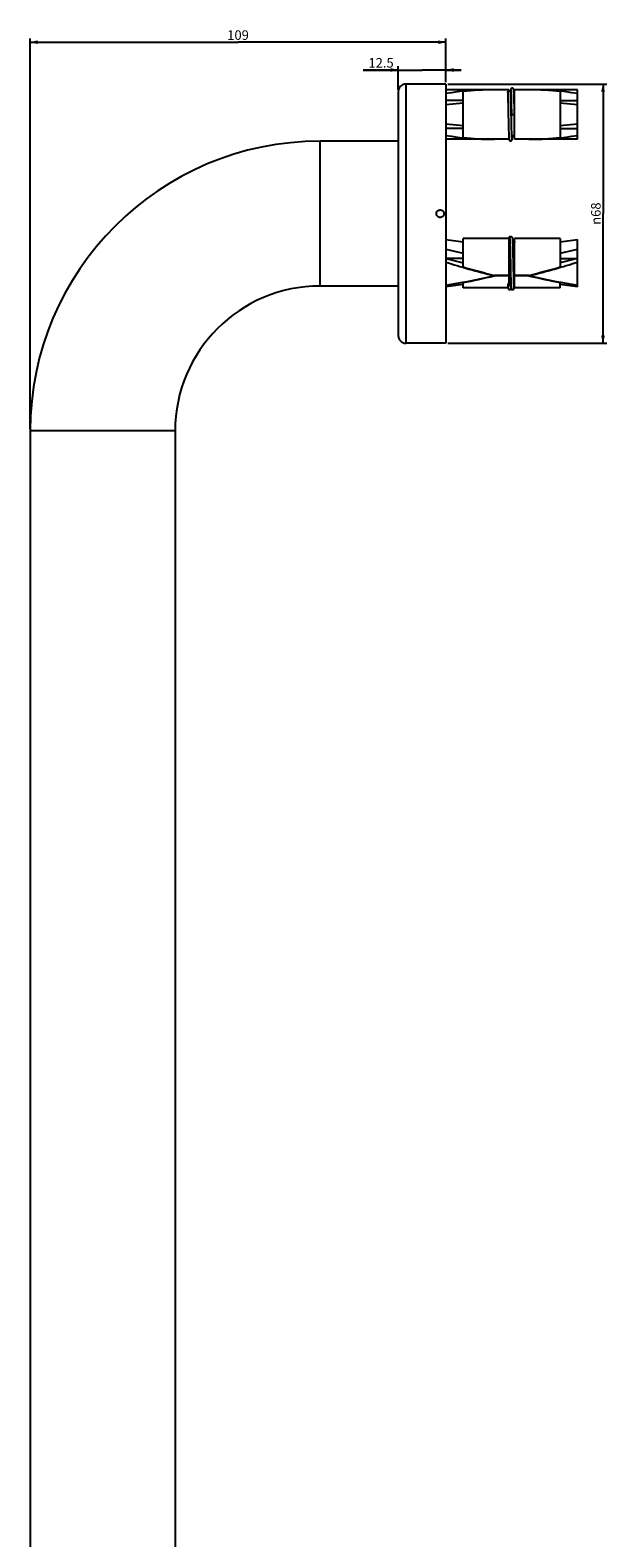
# Model space of a CAD drawing. Units: millimetres. Extents: x -770 to 1157, y 0 to 1446.
# Drawn here: x 60 to 211, y 970 to 1365 of the extents above; entities that cross this region are included whole.
import ezdxf

# ---------------------------------------------------------------- set-up
doc = ezdxf.new("R2010")
doc.units = ezdxf.units.MM
doc.header["$LTSCALE"] = 23.1
doc.layers.get('0').update_dxf_attribs({"linetype": 'CONTINUOUS'})
doc.layers.add('02___PRT_ALL_AXES', color=7, linetype='CONTINUOUS')
doc.styles.get("Standard").update_dxf_attribs({"font": 'txt', "width": 0.8})
doc.styles.add('TEXTSTYLE_1', font='gdt', dxfattribs={"width": 0.8})
doc.dimstyles.new('DIMSTYLE_1', dxfattribs={"dimtxt": 2.5, "dimasz": 2, "dimexe": 0.18, "dimexo": 0.0625, "dimgap": 0.09, "dimtad": 1, "dimdsep": 46, "dimtxsty": 'Standard', "dimblk": '_FILLED', "dimblk1": '_FILLED', "dimblk2": '_FILLED', "dimcen": 0.09, "dimclrt": 5, "dimadec": 0, "dimazin": 0, "dimtp": 0.01, "dimtm": 0.01, "dimtfac": 1, "dimtofl": 0, "dimtmove": 0, "dimatfit": 3, "dimldrblk": '_FILLED', "dimfxl": 0, "dimtolj": 1, "dimarcsym": 0})

# ---------------------------------------------------------------- blocks, each defined once
blk = doc.blocks.new('_FILLED')
at = {"color": 0, "linetype": 'ByBlock'}
blk.add_solid([(0, 0), (-1, 0.25), (-1, -0.25)], dxfattribs=at)
blk = doc.blocks.new('*D7')
at = {"color": 2, "linetype": 'Continuous'}
for p, q in [((156.78, 1354.87), (147.59, 1354.87)), ((147.59, 1354.87), (163.03, 1354.87)), ((156.78, 1349.69), (156.78, 1355.87)), ((173.28, 1354.87), (163.03, 1354.87)), ((169.28, 1351.69), (169.28, 1355.87)), ((169.28, 1354.87), (173.28, 1354.87))]:
    blk.add_line(p, q, dxfattribs=at)
at = {"color": 2, "linetype": 'Continuous', "xscale": 2, "yscale": 2, "zscale": 2}
blk.add_blockref('_FILLED', (156.78, 1354.87), dxfattribs=at)
at = {"color": 2, "linetype": 'Continuous', "xscale": 2, "yscale": 2, "zscale": 2, "rotation": 180}
blk.add_blockref('_FILLED', (169.28, 1354.87), dxfattribs=at)
at = {"color": 5, "linetype": 'Continuous', "insert": (155.59, 1358), "char_height": 2.5, "width": 8, "attachment_point": 3, "line_spacing_factor": 0.9}
blk.add_mtext('12.5', dxfattribs=at)
blk = doc.blocks.new('*D8')
at = {"color": 2, "linetype": 'Continuous'}
for p, q in [((60.28, 1260.69), (60.28, 1363.16)), ((60.28, 1362.16), (114.78, 1362.16)), ((169.28, 1362.16), (114.78, 1362.16)), ((169.28, 1351.69), (169.28, 1363.16))]:
    blk.add_line(p, q, dxfattribs=at)
at = {"color": 2, "linetype": 'Continuous', "xscale": 2, "yscale": 2, "zscale": 2, "rotation": 180}
blk.add_blockref('_FILLED', (60.28, 1362.16), dxfattribs=at)
at = {"color": 2, "linetype": 'Continuous', "xscale": 2, "yscale": 2, "zscale": 2}
blk.add_blockref('_FILLED', (169.28, 1362.16), dxfattribs=at)
at = {"color": 5, "linetype": 'Continuous', "insert": (114.78, 1365.28), "char_height": 2.5, "width": 6, "attachment_point": 2, "line_spacing_factor": 0.9}
blk.add_mtext('109', dxfattribs=at)
blk = doc.blocks.new('*D9')
at = {"color": 2, "linetype": 'Continuous'}
for p, q in [((169.78, 1351.19), (211.47, 1351.19)), ((210.47, 1351.19), (210.47, 1317.19)), ((210.47, 1283.19), (210.47, 1317.19)), ((169.78, 1283.19), (211.47, 1283.19))]:
    blk.add_line(p, q, dxfattribs=at)
at = {"color": 2, "linetype": 'Continuous', "xscale": 2, "yscale": 2, "zscale": 2}
for p, rotation in [((210.47, 1351.19), 90), ((210.47, 1283.19), 270)]:
    blk.add_blockref('_FILLED', p, dxfattribs=dict(at, rotation=rotation))
at = {"color": 5, "linetype": 'Continuous', "insert": (207.35, 1317.19), "char_height": 2.5, "width": 7.3333, "attachment_point": 2, "rotation": 90, "line_spacing_factor": 0.9, "style": 'TEXTSTYLE_1'}
blk.add_mtext('{\\Fgdt;n}\\Ftxt;68', dxfattribs=at)

msp = doc.modelspace()

# ---------------------------------------------------------------- linework, layer by layer
at = {"color": 7, "linetype": 'Continuous'}
for p, q in [((173.778, 1337.134), (173.778, 1349.25)), ((185.778, 1349.691), (182.028, 1349.691)), ((185.778, 1349.691), (185.778, 1349.356)), ((186.217, 1349.276), (186.213, 1349.205)), ((186.227, 1349.435), (186.223, 1349.372)), ((186.23, 1349.474), (186.227, 1349.435)), ((186.233, 1349.51), (186.23, 1349.474)), ((186.235, 1349.544), (186.233, 1349.51)), ((186.287, 1348.827), (186.278, 1349.024)), ((186.294, 1349.528), (186.296, 1349.51)), ((186.296, 1349.51), (186.298, 1349.489)), ((186.298, 1349.489), (186.3, 1349.466)), ((186.3, 1349.466), (186.303, 1349.44)), ((186.303, 1349.44), (186.305, 1349.412)), ((186.305, 1349.412), (186.307, 1349.382)), ((186.307, 1349.382), (186.31, 1349.331)), ((186.31, 1349.331), (186.314, 1349.274)), ((186.314, 1349.274), (186.319, 1349.188)), ((186.319, 1349.188), (186.324, 1349.09)), ((186.324, 1349.09), (186.331, 1348.95)), ((186.331, 1348.95), (186.339, 1348.755)), ((187.093, 1349.58), (187.09, 1349.607)), ((187.096, 1349.552), (187.093, 1349.58)), ((187.098, 1349.521), (187.096, 1349.552)), ((187.101, 1349.488), (187.098, 1349.521)), ((187.104, 1349.453), (187.101, 1349.488)), ((187.106, 1349.416), (187.104, 1349.453)), ((187.11, 1349.354), (187.106, 1349.416)), ((187.114, 1349.287), (187.11, 1349.354)), ((187.12, 1349.188), (187.114, 1349.287)), ((187.126, 1349.076), (187.12, 1349.188)), ((187.133, 1348.918), (187.126, 1349.076)), ((187.142, 1348.702), (187.133, 1348.918)), ((187.278, 1336.692), (187.278, 1349.691)), ((191.028, 1349.691), (187.278, 1349.691)), ((199.278, 1349.25), (199.278, 1337.134)), ((203.778, 1336.692), (203.778, 1349.692)), ((173.778, 1346.842), (169.278, 1346.842)), ((173.778, 1346.188), (169.278, 1345.692)), ((186.3, 1348.49), (186.287, 1348.827)), ((186.292, 1348.691), (186.342, 1348.691)), ((186.315, 1348.011), (186.3, 1348.49)), ((186.34, 1347.142), (186.315, 1348.011)), ((186.339, 1348.755), (186.349, 1348.487)), ((186.384, 1345.3), (186.34, 1347.142)), ((186.349, 1348.487), (186.36, 1348.171)), ((186.36, 1348.171), (186.372, 1347.801)), ((186.372, 1347.801), (186.384, 1347.372)), ((186.384, 1347.372), (186.399, 1346.805)), ((186.399, 1346.805), (186.414, 1346.155)), ((186.414, 1346.155), (186.433, 1345.324)), ((186.433, 1345.324), (186.46, 1344.058)), ((187.154, 1348.364), (187.142, 1348.702)), ((187.142, 1348.691), (187.278, 1348.691)), ((187.172, 1347.804), (187.154, 1348.364)), ((187.199, 1346.787), (187.172, 1347.804)), ((187.236, 1345.195), (187.199, 1346.787)), ((199.278, 1346.842), (203.778, 1346.842)), ((203.778, 1345.692), (199.278, 1346.188)), ((185.654, 1341.946), (185.687, 1340.467)), ((186.484, 1340.573), (186.461, 1341.617)), ((186.479, 1343.192), (187.278, 1343.192)), ((173.778, 1340.195), (169.278, 1340.692)), ((173.778, 1339.542), (169.278, 1339.542)), ((185.687, 1340.467), (185.719, 1339.144)), ((185.719, 1339.144), (185.743, 1338.33)), ((185.743, 1338.33), (185.758, 1337.871)), ((185.758, 1337.871), (185.769, 1337.571)), ((185.769, 1337.571), (185.777, 1337.385)), ((185.777, 1337.385), (185.784, 1337.254)), ((185.778, 1337.366), (185.778, 1336.692)), ((185.784, 1337.254), (185.79, 1337.138)), ((185.79, 1337.138), (185.794, 1337.06)), ((185.794, 1337.06), (185.799, 1336.989)), ((185.799, 1336.989), (185.802, 1336.946)), ((186.502, 1339.841), (186.484, 1340.573)), ((186.516, 1339.276), (186.502, 1339.841)), ((186.529, 1338.781), (186.516, 1339.276)), ((186.542, 1338.352), (186.529, 1338.781)), ((186.552, 1338.035), (186.542, 1338.352)), ((186.562, 1337.763), (186.552, 1338.035)), ((186.572, 1337.532), (186.562, 1337.763)), ((186.565, 1337.692), (187.278, 1337.692)), ((186.579, 1337.367), (186.572, 1337.532)), ((186.585, 1337.251), (186.579, 1337.367)), ((186.59, 1337.15), (186.585, 1337.251)), ((186.594, 1337.082), (186.59, 1337.15)), ((186.598, 1337.023), (186.594, 1337.082)), ((186.601, 1336.987), (186.598, 1337.023)), ((186.679, 1336.934), (186.682, 1336.975)), ((186.682, 1336.975), (186.685, 1337.02)), ((186.685, 1337.02), (186.689, 1337.094)), ((186.689, 1337.094), (186.694, 1337.177)), ((186.694, 1337.177), (186.7, 1337.301)), ((186.7, 1337.301), (186.708, 1337.479)), ((186.708, 1337.479), (186.717, 1337.692)), ((203.778, 1340.692), (199.278, 1340.195)), ((199.278, 1339.542), (203.778, 1339.542)), ((136.278, 1298.192), (136.278, 1336.192)), ((156.778, 1336.192), (136.278, 1336.192)), ((185.778, 1336.692), (182.028, 1336.692)), ((185.802, 1336.946), (185.805, 1336.906)), ((185.805, 1336.906), (185.808, 1336.869)), ((185.808, 1336.869), (185.811, 1336.834)), ((185.811, 1336.834), (185.814, 1336.802)), ((185.814, 1336.802), (185.815, 1336.787)), ((186.607, 1336.912), (186.605, 1336.939)), ((186.609, 1336.887), (186.607, 1336.912)), ((186.611, 1336.865), (186.609, 1336.887)), ((186.67, 1336.829), (186.673, 1336.861)), ((186.673, 1336.861), (186.676, 1336.896)), ((186.676, 1336.896), (186.679, 1336.934)), ((191.028, 1336.692), (187.278, 1336.692)), ((169.278, 1310.378), (173.778, 1309.804)), ((173.778, 1303.203), (173.778, 1310.692)), ((185.778, 1310.692), (185.778, 1298.773)), ((185.778, 1309.692), (186.058, 1309.692)), ((185.916, 1309.922), (185.906, 1309.692)), ((185.924, 1310.097), (185.916, 1309.922)), ((185.93, 1310.219), (185.924, 1310.097)), ((185.935, 1310.301), (185.93, 1310.219)), ((185.939, 1310.375), (185.935, 1310.301)), ((185.947, 1310.481), (185.944, 1310.441)), ((185.95, 1310.518), (185.947, 1310.481)), ((185.953, 1310.552), (185.95, 1310.518)), ((186.011, 1310.53), (186.013, 1310.511)), ((186.013, 1310.511), (186.015, 1310.49)), ((186.015, 1310.49), (186.017, 1310.466)), ((186.017, 1310.466), (186.019, 1310.44)), ((186.019, 1310.44), (186.022, 1310.411)), ((186.022, 1310.411), (186.025, 1310.363)), ((186.025, 1310.363), (186.029, 1310.309)), ((186.029, 1310.309), (186.032, 1310.25)), ((186.032, 1310.25), (186.037, 1310.163)), ((186.037, 1310.163), (186.043, 1310.039)), ((186.043, 1310.039), (186.051, 1309.868)), ((186.051, 1309.868), (186.06, 1309.638)), ((186.06, 1309.638), (186.07, 1309.374)), ((186.07, 1309.374), (186.081, 1309.028)), ((186.811, 1310.565), (186.808, 1310.595)), ((186.814, 1310.533), (186.811, 1310.565)), ((186.817, 1310.499), (186.814, 1310.533)), ((186.82, 1310.462), (186.817, 1310.499)), ((186.822, 1310.423), (186.82, 1310.462)), ((186.827, 1310.359), (186.822, 1310.423)), ((186.831, 1310.29), (186.827, 1310.359)), ((186.837, 1310.188), (186.831, 1310.29)), ((186.842, 1310.075), (186.837, 1310.188)), ((186.849, 1309.919), (186.842, 1310.075)), ((186.858, 1309.707), (186.849, 1309.919)), ((186.87, 1309.383), (186.858, 1309.707)), ((186.859, 1309.692), (187.278, 1309.692)), ((186.887, 1308.86), (186.87, 1309.383)), ((187.278, 1297.692), (187.278, 1310.692)), ((199.278, 1310.692), (199.278, 1303.203)), ((199.278, 1309.804), (203.778, 1310.378)), ((203.778, 1298.005), (203.778, 1310.378)), ((169.278, 1307.878), (173.778, 1306.807)), ((173.778, 1305.398), (169.278, 1305.398)), ((169.278, 1305.398), (173.778, 1304.317)), ((186.081, 1309.028), (186.093, 1308.633)), ((186.093, 1308.633), (186.107, 1308.126)), ((186.107, 1308.126), (186.122, 1307.551)), ((186.122, 1307.551), (186.14, 1306.748)), ((186.14, 1306.748), (186.161, 1305.824)), ((186.914, 1307.872), (186.887, 1308.86)), ((186.949, 1306.344), (186.914, 1307.872)), ((199.278, 1306.807), (203.778, 1307.878)), ((203.778, 1305.398), (199.278, 1304.317)), ((199.278, 1305.398), (203.778, 1305.398)), ((185.778, 1301.502), (186.253, 1301.502)), ((185.778, 1301.382), (186.255, 1301.382)), ((186.221, 1302.946), (186.259, 1301.216)), ((187.054, 1301.45), (187.033, 1302.408)), ((187.053, 1301.502), (187.278, 1301.502)), ((187.07, 1300.761), (187.054, 1301.45)), ((187.056, 1301.382), (187.278, 1301.382)), ((156.778, 1298.192), (136.278, 1298.192)), ((173.778, 1298.58), (169.278, 1298.005)), ((173.778, 1297.692), (173.778, 1299.194)), ((181.904, 1300.942), (181.904, 1301.032)), ((182.028, 1301.002), (182.028, 1300.882)), ((185.778, 1301.002), (182.028, 1301.002)), ((185.778, 1300.882), (182.028, 1300.882)), ((185.478, 1298.773), (185.479, 1298.763)), ((185.778, 1298.773), (185.478, 1298.773)), ((185.479, 1298.763), (185.48, 1298.72)), ((185.48, 1298.72), (185.49, 1298.471)), ((185.49, 1298.471), (185.497, 1298.314)), ((185.497, 1298.314), (185.503, 1298.201)), ((185.503, 1298.201), (185.509, 1298.099)), ((185.509, 1298.099), (185.513, 1298.029)), ((185.513, 1298.029), (185.517, 1297.966)), ((185.517, 1297.966), (185.52, 1297.927)), ((185.52, 1297.927), (185.523, 1297.891)), ((185.523, 1297.891), (185.526, 1297.857)), ((185.53, 1297.811), (185.533, 1297.782)), ((186.259, 1301.216), (186.294, 1299.849)), ((186.282, 1298.692), (186.331, 1298.692)), ((186.295, 1298.376), (186.288, 1298.54)), ((186.294, 1299.849), (186.314, 1299.185)), ((186.301, 1298.261), (186.295, 1298.376)), ((186.306, 1298.162), (186.301, 1298.261)), ((186.31, 1298.096), (186.306, 1298.162)), ((186.314, 1298.037), (186.31, 1298.096)), ((186.314, 1299.185), (186.328, 1298.787)), ((186.318, 1297.985), (186.314, 1298.037)), ((186.32, 1297.954), (186.318, 1297.985)), ((186.322, 1297.925), (186.32, 1297.954)), ((186.325, 1297.9), (186.322, 1297.925)), ((186.327, 1297.877), (186.325, 1297.9)), ((186.329, 1297.857), (186.327, 1297.877)), ((186.328, 1298.787), (186.338, 1298.534)), ((186.338, 1298.534), (186.346, 1298.352)), ((186.346, 1298.352), (186.352, 1298.225)), ((186.352, 1298.225), (186.358, 1298.113)), ((186.358, 1298.113), (186.362, 1298.038)), ((186.362, 1298.038), (186.367, 1297.971)), ((186.367, 1297.971), (186.37, 1297.93)), ((186.37, 1297.93), (186.373, 1297.893)), ((186.373, 1297.893), (186.376, 1297.858)), ((186.376, 1297.858), (186.378, 1297.825)), ((186.378, 1297.825), (186.381, 1297.795)), ((187.084, 1300.22), (187.07, 1300.761)), ((187.097, 1299.744), (187.084, 1300.22)), ((187.11, 1299.327), (187.097, 1299.744)), ((187.12, 1299.011), (187.11, 1299.327)), ((187.13, 1298.737), (187.12, 1299.011)), ((187.139, 1298.505), (187.13, 1298.737)), ((187.132, 1298.692), (187.278, 1298.692)), ((187.147, 1298.336), (187.139, 1298.505)), ((187.153, 1298.214), (187.147, 1298.336)), ((187.158, 1298.129), (187.153, 1298.214)), ((187.162, 1298.072), (187.158, 1298.129)), ((187.165, 1298.02), (187.162, 1298.072)), ((187.169, 1297.973), (187.165, 1298.02)), ((187.171, 1297.945), (187.169, 1297.973)), ((187.176, 1297.886), (187.174, 1297.908)), ((187.178, 1297.866), (187.176, 1297.886)), ((187.18, 1297.849), (187.178, 1297.866)), ((187.237, 1297.829), (187.24, 1297.86)), ((187.24, 1297.86), (187.243, 1297.894)), ((187.243, 1297.894), (187.245, 1297.93)), ((187.245, 1297.93), (187.249, 1297.989)), ((187.249, 1297.989), (187.254, 1298.054)), ((187.254, 1298.054), (187.258, 1298.125)), ((187.258, 1298.125), (187.263, 1298.23)), ((187.263, 1298.23), (187.271, 1298.379)), ((187.271, 1298.379), (187.278, 1298.551)), ((191.028, 1301.002), (187.278, 1301.002)), ((191.028, 1300.882), (187.278, 1300.882)), ((191.028, 1301.002), (191.028, 1300.882)), ((191.153, 1300.942), (191.153, 1301.032)), ((199.278, 1297.692), (199.278, 1299.194)), ((203.778, 1298.005), (199.278, 1298.58)), ((60.278, 1260.192), (60.278, 617.192)), ((98.278, 1260.192), (60.278, 1260.192)), ((98.278, 1260.192), (98.278, 837.192))]:
    msp.add_line(p, q, dxfattribs=at)
for points in [[(186.223, 1349.372), (186.221, 1349.349), (186.217, 1349.276)], [(186.666, 1350.092), (186.63, 1350.09), (186.584, 1350.083), (186.54, 1350.071), (186.498, 1350.054), (186.46, 1350.034), (186.425, 1350.011), (186.393, 1349.986), (186.367, 1349.959), (186.344, 1349.931), (186.325, 1349.904), (186.31, 1349.878), (186.298, 1349.855), (186.289, 1349.835), (186.282, 1349.816), (186.276, 1349.799), (186.272, 1349.785), (186.268, 1349.771), (186.265, 1349.758), (186.262, 1349.746), (186.26, 1349.735), (186.258, 1349.724), (186.256, 1349.713), (186.254, 1349.701), (186.252, 1349.69), (186.25, 1349.679), (186.249, 1349.667), (186.247, 1349.655), (186.246, 1349.643), (186.244, 1349.63), (186.243, 1349.617), (186.241, 1349.604), (186.24, 1349.589), (186.238, 1349.575), (186.235, 1349.544)], [(186.288, 1349.58), (186.288, 1349.579), (186.288, 1349.578), (186.289, 1349.575), (186.289, 1349.572), (186.29, 1349.568), (186.29, 1349.563), (186.291, 1349.557), (186.292, 1349.551), (186.293, 1349.544), (186.294, 1349.536), (186.294, 1349.528)], [(187.09, 1349.607), (187.089, 1349.62), (187.087, 1349.632), (187.086, 1349.644), (187.085, 1349.655), (187.083, 1349.667), (187.082, 1349.678), (187.08, 1349.689), (187.078, 1349.699), (187.076, 1349.71), (187.075, 1349.721), (187.073, 1349.731), (187.07, 1349.742), (187.068, 1349.753), (187.065, 1349.765), (187.062, 1349.778), (187.058, 1349.792), (187.053, 1349.806), (187.047, 1349.823), (187.039, 1349.842), (187.03, 1349.863), (187.017, 1349.886), (187.002, 1349.912), (186.982, 1349.939), (186.959, 1349.965), (186.932, 1349.992), (186.9, 1350.016), (186.865, 1350.039), (186.827, 1350.058), (186.785, 1350.073), (186.741, 1350.084), (186.696, 1350.091), (186.666, 1350.092)], [(186.432, 1343.022), (186.424, 1343.393), (186.422, 1343.518), (186.419, 1343.643), (186.384, 1345.3)], [(187.278, 1343.192), (187.276, 1343.324), (187.274, 1343.422), (187.272, 1343.52), (187.27, 1343.617), (187.267, 1343.714), (187.236, 1345.195)], [(185.628, 1343.192), (185.631, 1343.058), (185.633, 1342.955), (185.635, 1342.852), (185.638, 1342.749), (185.64, 1342.647), (185.654, 1341.946)], [(186.461, 1341.617), (186.437, 1342.778), (186.434, 1342.9), (186.432, 1343.022)], [(186.46, 1344.058), (186.467, 1343.716), (186.47, 1343.6), (186.472, 1343.483), (186.475, 1343.365), (186.478, 1343.192)], [(186.605, 1336.939), (186.602, 1336.97), (186.601, 1336.987)], [(185.815, 1336.787), (185.817, 1336.773), (185.818, 1336.759), (185.82, 1336.746), (185.822, 1336.733), (185.823, 1336.72), (185.825, 1336.708), (185.827, 1336.696), (185.828, 1336.684), (185.83, 1336.673), (185.832, 1336.662), (185.835, 1336.65), (185.837, 1336.638), (185.84, 1336.626), (185.843, 1336.613), (185.847, 1336.599), (185.851, 1336.584), (185.857, 1336.568), (185.864, 1336.549), (185.873, 1336.528), (185.885, 1336.505), (185.9, 1336.479), (185.919, 1336.452), (185.942, 1336.425), (185.968, 1336.398), (185.999, 1336.372), (186.034, 1336.349), (186.073, 1336.329), (186.114, 1336.313), (186.158, 1336.301), (186.204, 1336.293), (186.241, 1336.292)], [(186.241, 1336.292), (186.272, 1336.293), (186.318, 1336.299), (186.362, 1336.311), (186.404, 1336.327), (186.442, 1336.346), (186.477, 1336.369), (186.509, 1336.394), (186.536, 1336.42), (186.559, 1336.447), (186.578, 1336.474), (186.594, 1336.5), (186.606, 1336.523), (186.615, 1336.544), (186.623, 1336.563), (186.629, 1336.58), (186.634, 1336.595), (186.638, 1336.609), (186.641, 1336.621), (186.644, 1336.633), (186.646, 1336.645), (186.648, 1336.656), (186.65, 1336.667), (186.652, 1336.678), (186.654, 1336.689), (186.656, 1336.7), (186.657, 1336.711), (186.659, 1336.723), (186.66, 1336.735), (186.662, 1336.747), (186.663, 1336.759), (186.665, 1336.772), (186.666, 1336.786), (186.668, 1336.8), (186.67, 1336.829)], [(186.619, 1336.804), (186.619, 1336.805), (186.618, 1336.807), (186.618, 1336.81), (186.617, 1336.814), (186.617, 1336.819), (186.616, 1336.825), (186.615, 1336.831), (186.614, 1336.838), (186.613, 1336.847), (186.612, 1336.855), (186.611, 1336.865)], [(186.099, 1311.092), (186.064, 1311.09), (186.018, 1311.083), (185.974, 1311.071), (185.933, 1311.055), (185.895, 1311.036), (185.86, 1311.013), (185.829, 1310.987), (185.802, 1310.961), (185.779, 1310.934), (185.76, 1310.906), (185.745, 1310.881), (185.733, 1310.858), (185.724, 1310.837), (185.716, 1310.818), (185.71, 1310.801), (185.706, 1310.787), (185.702, 1310.773), (185.699, 1310.76), (185.696, 1310.749), (185.694, 1310.737), (185.691, 1310.726), (185.689, 1310.715), (185.688, 1310.704), (185.686, 1310.693), (185.686, 1310.692)], [(185.944, 1310.441), (185.942, 1310.42), (185.939, 1310.375)], [(186.383, 1311.092), (186.345, 1311.09), (186.3, 1311.083), (186.256, 1311.071), (186.216, 1311.055), (186.179, 1311.036), (186.146, 1311.014), (186.115, 1310.99), (186.089, 1310.965), (186.066, 1310.939), (186.047, 1310.912), (186.031, 1310.887), (186.019, 1310.863), (186.009, 1310.842), (186.001, 1310.822), (185.995, 1310.804), (185.99, 1310.788), (185.985, 1310.773), (185.982, 1310.76), (185.979, 1310.747), (185.977, 1310.735), (185.974, 1310.723), (185.972, 1310.712), (185.97, 1310.7), (185.968, 1310.688), (185.967, 1310.677), (185.965, 1310.665), (185.963, 1310.652), (185.962, 1310.64), (185.96, 1310.626), (185.959, 1310.613), (185.957, 1310.599), (185.956, 1310.584), (185.953, 1310.552)], [(186.005, 1310.579), (186.005, 1310.579), (186.005, 1310.576), (186.005, 1310.573), (186.006, 1310.569), (186.007, 1310.565), (186.007, 1310.559), (186.008, 1310.553), (186.009, 1310.546), (186.01, 1310.538), (186.011, 1310.53)], [(186.241, 1311.065), (186.221, 1311.072), (186.177, 1311.084), (186.131, 1311.09), (186.099, 1311.092)], [(186.808, 1310.595), (186.807, 1310.609), (186.805, 1310.622), (186.804, 1310.635), (186.802, 1310.648), (186.801, 1310.66), (186.799, 1310.672), (186.797, 1310.684), (186.796, 1310.695), (186.794, 1310.706), (186.792, 1310.717), (186.79, 1310.729), (186.787, 1310.74), (186.785, 1310.752), (186.782, 1310.764), (186.779, 1310.777), (186.774, 1310.791), (186.769, 1310.807), (186.763, 1310.824), (186.755, 1310.844), (186.745, 1310.866), (186.732, 1310.89), (186.716, 1310.915), (186.696, 1310.942), (186.673, 1310.968), (186.645, 1310.994), (186.613, 1311.019), (186.578, 1311.041), (186.54, 1311.059), (186.499, 1311.074), (186.455, 1311.085), (186.41, 1311.091), (186.383, 1311.092)], [(186.161, 1305.824), (186.184, 1304.702), (186.186, 1304.605), (186.188, 1304.508), (186.19, 1304.41)], [(186.992, 1304.333), (186.99, 1304.43), (186.988, 1304.527), (186.986, 1304.624), (186.984, 1304.72), (186.949, 1306.344)], [(186.19, 1304.41), (186.201, 1303.92), (186.203, 1303.822), (186.205, 1303.724), (186.221, 1302.946)], [(187.033, 1302.408), (187.004, 1303.748), (187.002, 1303.845), (187, 1303.943), (186.998, 1304.041), (186.992, 1304.333)], [(185.526, 1297.857), (185.527, 1297.841), (185.53, 1297.811)], [(185.533, 1297.782), (185.534, 1297.769), (185.535, 1297.756), (185.537, 1297.743), (185.538, 1297.731), (185.54, 1297.719), (185.542, 1297.707), (185.543, 1297.696)], [(185.543, 1297.696), (185.545, 1297.685), (185.547, 1297.674), (185.549, 1297.663)], [(185.549, 1297.663), (185.551, 1297.651), (185.553, 1297.64), (185.556, 1297.628), (185.559, 1297.615), (185.563, 1297.601), (185.568, 1297.586), (185.573, 1297.57), (185.58, 1297.551), (185.589, 1297.531), (185.6, 1297.509), (185.613, 1297.485), (185.63, 1297.46), (185.65, 1297.434), (185.673, 1297.409), (185.699, 1297.385), (185.729, 1297.363), (185.763, 1297.342), (185.799, 1297.325), (185.838, 1297.31), (185.88, 1297.3), (185.924, 1297.293), (185.958, 1297.292)], [(185.958, 1297.292), (185.985, 1297.293), (186.03, 1297.298), (186.073, 1297.309), (186.115, 1297.324), (186.154, 1297.343), (186.19, 1297.366), (186.222, 1297.391), (186.25, 1297.417), (186.273, 1297.444), (186.293, 1297.471), (186.309, 1297.497), (186.321, 1297.52), (186.331, 1297.542), (186.339, 1297.561), (186.345, 1297.579), (186.35, 1297.593), (186.354, 1297.607), (186.357, 1297.62), (186.36, 1297.632), (186.362, 1297.643), (186.365, 1297.654), (186.367, 1297.664), (186.368, 1297.675), (186.37, 1297.685), (186.372, 1297.696), (186.373, 1297.706), (186.375, 1297.717), (186.376, 1297.728), (186.378, 1297.74), (186.379, 1297.752), (186.381, 1297.764), (186.382, 1297.777), (186.383, 1297.782)], [(186.288, 1298.54), (186.279, 1298.773), (186.278, 1298.783)], [(186.335, 1297.806), (186.335, 1297.805), (186.336, 1297.803), (186.336, 1297.804), (186.335, 1297.805), (186.335, 1297.808), (186.334, 1297.811), (186.334, 1297.815), (186.333, 1297.82), (186.332, 1297.826), (186.331, 1297.833), (186.331, 1297.84), (186.33, 1297.849), (186.329, 1297.857)], [(186.381, 1297.795), (186.383, 1297.781), (186.384, 1297.767), (186.386, 1297.754), (186.387, 1297.741), (186.389, 1297.729), (186.39, 1297.717), (186.392, 1297.705), (186.394, 1297.694), (186.395, 1297.682), (186.397, 1297.671), (186.399, 1297.659), (186.402, 1297.648), (186.404, 1297.636), (186.407, 1297.624), (186.41, 1297.61), (186.414, 1297.596), (186.419, 1297.581), (186.425, 1297.563), (186.433, 1297.543), (186.443, 1297.522), (186.456, 1297.498), (186.472, 1297.472), (186.492, 1297.444), (186.515, 1297.417), (186.543, 1297.391), (186.574, 1297.366), (186.609, 1297.344), (186.647, 1297.326), (186.688, 1297.31), (186.731, 1297.299), (186.775, 1297.293), (186.808, 1297.292)], [(186.808, 1297.292), (186.84, 1297.293), (186.885, 1297.3), (186.928, 1297.311), (186.968, 1297.326), (187.005, 1297.344), (187.038, 1297.365), (187.069, 1297.388), (187.095, 1297.412), (187.118, 1297.438), (187.138, 1297.464), (187.154, 1297.489), (187.168, 1297.513), (187.178, 1297.535), (187.187, 1297.556), (187.194, 1297.574), (187.199, 1297.59), (187.203, 1297.605), (187.207, 1297.619), (187.21, 1297.632), (187.213, 1297.644), (187.215, 1297.655), (187.217, 1297.666), (187.219, 1297.678), (187.221, 1297.689), (187.222, 1297.7), (187.224, 1297.711), (187.226, 1297.723), (187.227, 1297.735), (187.229, 1297.747), (187.23, 1297.759), (187.231, 1297.772), (187.233, 1297.786), (187.234, 1297.8), (187.237, 1297.829)], [(187.174, 1297.908), (187.172, 1297.932), (187.171, 1297.945)], [(187.186, 1297.804), (187.186, 1297.804), (187.185, 1297.806), (187.185, 1297.809), (187.184, 1297.812), (187.184, 1297.817), (187.183, 1297.822), (187.182, 1297.827), (187.181, 1297.834), (187.181, 1297.841), (187.18, 1297.849)], [(186.241, 1297.409), (186.255, 1297.395), (186.285, 1297.37), (186.319, 1297.348), (186.356, 1297.329), (186.396, 1297.313), (186.44, 1297.301), (186.486, 1297.294), (186.524, 1297.292)], [(186.524, 1297.292), (186.555, 1297.293), (186.601, 1297.299), (186.645, 1297.311), (186.666, 1297.319)]]:
    msp.add_lwpolyline(points, dxfattribs=at)
for centre, radius, start, end in [((136.278, 1260.192), 76, 90, 180), ((186.878, 1309.723), 0.445, 90.0135, 95.25289), ((136.278, 1260.192), 38, 90, 180), ((185.879, 1298.638), 0.469, 90.06056, 102.36843)]:
    msp.add_arc(centre, radius, start, end, dxfattribs=at)
for centre, major_axis, ratio, start_param, end_param in [((181.904, 1343.192), (23.448, 0), 0.2772132, 1.5707963, 2.1394066), ((182.278, 1343.192), (23.448, 0), 0.2772132, 1.5814586, 1.9417555), ((190.778, 1343.192), (23.448, 0), 0.2772132, 7.4830225, 7.8433194), ((191.153, 1343.192), (23.448, 0), 0.2772132, 7.2853713, 7.8539816), ((181.904, 1343.192), (23.448, 0), 0.2772132, -2.1394066, -1.5707963), ((182.278, 1343.192), (23.448, 0), 0.2772132, -1.9417555, -1.5814586), ((190.778, 1343.192), (23.448, 0), 0.2772132, 4.7230512, 5.0833482), ((191.153, 1343.192), (23.448, 0), 0.2772132, 4.712389, 5.2809993), ((181.904, 1304.192), (23.436, -5.73), 0.1309214, -2.1074059, -1.5387956), ((182.278, 1304.192), (23.436, -5.73), 0.1309214, -1.9097547, -1.5494578), ((190.778, 1304.192), (23.436, 5.73), 0.1309214, 4.6910505, 5.0513474), ((191.153, 1304.192), (23.436, 5.73), 0.1309214, 4.6803882, 5.2489985), ((181.904, 1304.192), (23.436, 5.73), 0.1309214, 4.1117779, 4.6803882), ((182.278, 1304.192), (23.436, 5.73), 0.1309214, -1.9737563, -1.6134593), ((190.778, 1304.192), (23.436, -5.73), 0.1309214, -1.5281333, -1.1678364), ((191.153, 1304.192), (23.436, -5.73), 0.1309214, -1.5387956, -0.9701853)]:
    msp.add_ellipse(centre, major_axis=major_axis, ratio=ratio, start_param=start_param, end_param=end_param, dxfattribs=at)
for points, start_tangent, end_tangent in [([(185.478, 1349.01), (185.498, 1349.121), (185.555, 1349.22), (185.643, 1349.3), (185.755, 1349.35), (185.778, 1349.357)], (0, 1), (0.9735043, 0.2286689)), ([(185.478, 1349.01), (185.5, 1348.48), (185.521, 1347.815), (185.543, 1347.039), (185.564, 1346.163), (185.586, 1345.217), (185.607, 1344.215), (185.628, 1343.192)], (0.0466415, -0.9989117), (0.0208074, -0.9997835)), ([(185.778, 1349.357), (185.878, 1349.368)], (0.9735043, 0.2286689), (1, 0)), ([(185.878, 1349.368), (186.015, 1349.346), (186.135, 1349.284), (186.224, 1349.189), (186.272, 1349.072), (186.278, 1349.024)], (1, 0), (0.0441381, -0.9990254)), ([(186.878, 1310.167), (187.015, 1310.146), (187.135, 1310.086), (187.224, 1309.994), (187.272, 1309.881), (187.278, 1309.809)], (1, 0), (-0.0393785, -0.9992244)), ([(187.278, 1309.809), (187.272, 1309.761), (187.249, 1309.691)], (-0.0393785, -0.9992244), (-0.4232768, -0.9060004)), ([(185.479, 1298.763), (185.498, 1298.67), (185.555, 1298.578), (185.643, 1298.504), (185.755, 1298.457), (185.878, 1298.44)], (0.0383799, -0.9992632), (1, 0)), ([(186.278, 1298.783), (186.272, 1298.831), (186.224, 1298.94), (186.135, 1299.029), (186.015, 1299.086), (185.878, 1299.107)], (-0.0354503, 0.9993714), (-1, 0)), ([(185.878, 1298.44), (186.015, 1298.46), (186.135, 1298.518), (186.224, 1298.607), (186.272, 1298.715), (186.278, 1298.783)], (1, 0), (-0.0354503, 0.9993714)), ([(187.278, 1298.551), (187.272, 1298.623), (187.249, 1298.692)], (0.039184, 0.999232), (-0.4232768, 0.9060004))]:
    msp.add_spline(points, degree=3, dxfattribs=dict(at, start_tangent=start_tangent, end_tangent=end_tangent))
at = {"layer": '02___PRT_ALL_AXES', "color": 7, "linetype": 'Continuous'}
for p, q in [((156.778, 1349.192), (156.778, 1285.192)), ((158.778, 1351.192), (158.778, 1283.192)), ((169.278, 1351.192), (158.778, 1351.192)), ((169.278, 1351.192), (169.278, 1283.192)), ((181.904, 1349.692), (169.278, 1349.692)), ((203.778, 1349.692), (191.153, 1349.692)), ((181.904, 1336.692), (169.278, 1336.692)), ((203.778, 1336.692), (191.153, 1336.692)), ((185.778, 1310.692), (173.778, 1310.692)), ((199.278, 1310.692), (187.278, 1310.692)), ((185.544, 1297.692), (173.778, 1297.692)), ((199.278, 1297.692), (187.278, 1297.692)), ((169.278, 1283.192), (158.778, 1283.192))]:
    msp.add_line(p, q, dxfattribs=at)
for centre, start, end in [((158.778, 1349.192), 90, 180), ((158.778, 1285.192), 180, 270)]:
    msp.add_arc(centre, 2, start, end, dxfattribs=at)
for points, start_tangent, end_tangent in [([(166.778, 1317.192), (166.829, 1317.504), (166.983, 1317.791), (167.216, 1318.01), (167.504, 1318.143), (167.796, 1318.181), (168.06, 1318.141), (168.292, 1318.04), (168.491, 1317.885), (168.647, 1317.681), (168.746, 1317.443), (168.778, 1317.192)], (0, 1), (0, -1)), ([(168.778, 1317.192), (168.727, 1316.877), (168.571, 1316.589), (168.335, 1316.37), (168.045, 1316.239), (167.754, 1316.203), (167.491, 1316.244), (167.261, 1316.345), (167.063, 1316.501), (166.908, 1316.705), (166.811, 1316.942), (166.778, 1317.192)], (0, -1), (0, 1))]:
    msp.add_spline(points, degree=3, dxfattribs=dict(at, start_tangent=start_tangent, end_tangent=end_tangent))

# ---------------------------------------------------------------- dimensions: what is measured, and where the dimension line sits
at = {"color": 2, "linetype": 'Continuous'}
for base, p2, picture, middle in [((60.278, 1362.158), (60.278, 1260.692), '*D8', (111.778, 1364.033)), ((156.778, 1354.873), (156.778, 1349.692), '*D7', (143.586, 1356.748))]:
    dim = msp.add_linear_dim(base=base, p1=(169.278, 1351.692), p2=p2, angle=180, dimstyle='DIMSTYLE_1', dxfattribs=at)
    dim.commit()
    dim.dimension.update_dxf_attribs({"geometry": picture, "text_midpoint": middle, "dimtype": 160})
dim = msp.add_linear_dim(base=(210.473, 1351.192), p1=(169.778, 1283.192), p2=(169.778, 1351.192), angle=90, text='%%c<>', dimstyle='DIMSTYLE_1', dxfattribs=at)
dim.commit()
dim.dimension.update_dxf_attribs({"geometry": '*D9', "text_midpoint": (209.42, 1315.553), "dimtype": 160})

doc.saveas('drawing.dxf')
